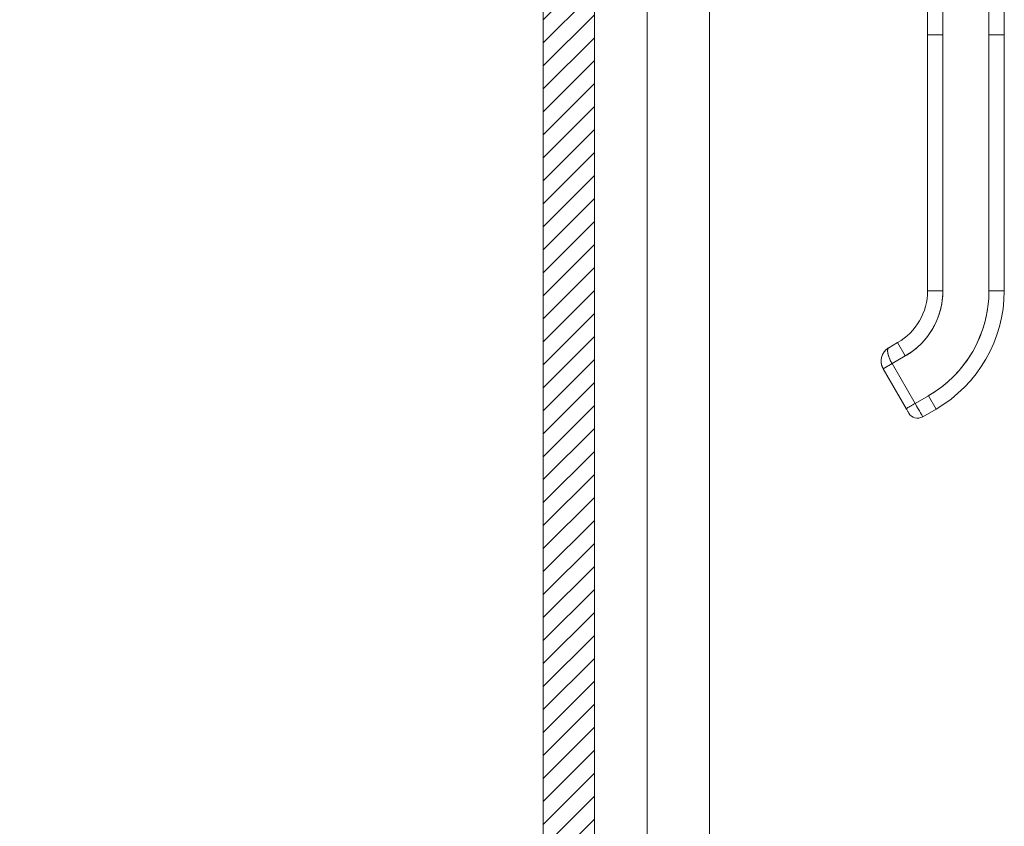
# Model space of a CAD drawing. Units: inches. Extents: x 17 to 233, y 9 to 138.
# Drawn here: x 24 to 32, y 78 to 84 of the extents above; entities that cross this region are included whole.
import ezdxf

# ---------------------------------------------------------------- set-up
doc = ezdxf.new("R2010")
doc.units = ezdxf.units.IN
doc.header["$LTSCALE"] = 14
doc.header["$MEASUREMENT"] = 0
for name, color, linetype, lineweight in [('Hatch (ANSI)', 7, 'Continuous', 5), ('Sketch Geometry (ANSI)', 7, 'Continuous', 5), ('Visible (ANSI)', 7, 'Continuous', 5)]:
    doc.layers.add(name, color=color, linetype=linetype, lineweight=lineweight)

msp = doc.modelspace()

# ---------------------------------------------------------------- hatches: boundary and pattern name
at = {"layer": 'Hatch (ANSI)'}
h = msp.add_hatch(dxfattribs=at)
h.set_pattern_fill('ANSI31', color=5, style=0)
h.paths.add_polyline_path([(28.2385, 107.7616), (28.2385, 66.549), (17.0259, 66.549), (17.0259, 107.7616)], flags=0)
h.paths.add_polyline_path([(28.6322, 108.1553), (28.6322, 66.1553), (16.6322, 66.1553), (16.6322, 108.1553)])

# ---------------------------------------------------------------- linework, layer by layer
at = {"layer": 'Sketch Geometry (ANSI)', "color": 5}
msp.add_line((28.2385, 107.7616), (28.2385, 66.549), dxfattribs=at)
at = {"layer": 'Visible (ANSI)'}
for p, q in [((28.6322, 108.0163), (28.6322, 66.2944)), ((29.5187, 107.9251), (29.5187, 66.3856)), ((29.0387, 85.8118), (29.0387, 69.4993)), ((31.1967, 83.8089), (31.1967, 84.735)), ((31.3148, 84.735), (31.3148, 83.8089)), ((31.6692, 83.8089), (31.6692, 84.735)), ((31.7873, 84.735), (31.7873, 83.8089)), ((31.1967, 83.8089), (31.3148, 83.8089)), ((31.1967, 81.8404), (31.1967, 83.8089)), ((31.3148, 83.8089), (31.1967, 83.8089)), ((31.1967, 83.8089), (31.1967, 83.3561)), ((31.3148, 81.8404), (31.3148, 83.8089)), ((31.3148, 83.8089), (31.3148, 81.8404)), ((31.6692, 83.8089), (31.7873, 83.8089)), ((31.7873, 83.8089), (31.6692, 83.8089)), ((31.6692, 81.8404), (31.6692, 83.8089)), ((31.6692, 83.8089), (31.6692, 81.8404)), ((31.7873, 83.8089), (31.7873, 81.8404)), ((31.7873, 81.8404), (31.7873, 83.8089)), ((31.1967, 83.3561), (31.1967, 83.2577)), ((31.1967, 83.2577), (31.1967, 82.6475)), ((31.1967, 82.6475), (31.1967, 82.549)), ((31.1967, 82.549), (31.1967, 81.9388)), ((31.1967, 81.9388), (31.1967, 81.8404)), ((31.1967, 81.8404), (31.3148, 81.8404)), ((31.3148, 81.8404), (31.1967, 81.8404)), ((31.6692, 81.8404), (31.7873, 81.8404)), ((31.7873, 81.8404), (31.6692, 81.8404)), ((30.8982, 81.4021), (30.9664, 81.4414)), ((30.9664, 81.4414), (30.8982, 81.4021)), ((31.0254, 81.3391), (30.9664, 81.4414)), ((30.9664, 81.4414), (31.0254, 81.3391)), ((30.9231, 81.2801), (31.0254, 81.3391)), ((31.0254, 81.3391), (30.9231, 81.2801)), ((30.9231, 81.2801), (30.855, 81.2407)), ((30.9232, 81.2801), (30.855, 81.2407)), ((30.855, 81.2407), (31.0321, 80.9339)), ((31.0321, 80.9339), (30.855, 81.2407)), ((30.9231, 81.2801), (31.1003, 80.9732)), ((31.1003, 80.9732), (30.9231, 81.2801)), ((31.2026, 81.0323), (31.1003, 80.9732)), ((31.1003, 80.9732), (31.2026, 81.0323)), ((31.2026, 81.0323), (31.2616, 80.93)), ((31.2616, 80.93), (31.2026, 81.0323)), ((31.0321, 80.9339), (31.1003, 80.9732)), ((31.1003, 80.9732), (31.1594, 80.8709)), ((31.2616, 80.93), (31.1594, 80.8709)), ((31.0513, 80.9007), (31.0518, 80.8998))]:
    msp.add_line(p, q, dxfattribs=at)
for centre, radius, start, end in [((30.736, 81.8404), 0.4607, 300, 0), ((30.736, 81.8404), 0.4607, 300, 0), ((30.736, 81.8404), 0.5788, 300, 0), ((30.736, 81.8404), 0.9331, 300, 0), ((30.736, 81.8404), 1.0512, 300, 0), ((30.736, 81.8404), 1.0512, 300, 0), ((31.12, 80.9391), 0.0787, 210, 300), ((31.12, 80.9391), 0.0787, 209.99741, 300.00164)]:
    msp.add_arc(centre, radius, start, end, dxfattribs=at)
msp.add_ellipse((31.1003, 80.9733), major_axis=(0.0591, -0.1023), ratio=0.000028, start_param=0.000212, end_param=1.570585, dxfattribs=at)
for points, knots in [([(31.0254, 81.3391), (31.0546, 81.356), (31.082, 81.3751), (31.1077, 81.3967), (31.1334, 81.4183), (31.1575, 81.4423), (31.1793, 81.4682), (31.201, 81.4941), (31.2204, 81.5218), (31.2373, 81.551), (31.2542, 81.5802), (31.2685, 81.6109), (31.28, 81.6427), (31.2915, 81.6745), (31.3003, 81.7074), (31.3061, 81.7404), (31.3119, 81.7735), (31.3148, 81.8067), (31.3148, 81.8404)], [0, 0, 0, 0, 0.166667, 0.166667, 0.166667, 0.333333, 0.333333, 0.333333, 0.5, 0.5, 0.5, 0.666667, 0.666667, 0.666667, 0.833333, 0.833333, 0.833333, 1, 1, 1, 1]), ([(31.6692, 81.8404), (31.6691, 81.7859), (31.6645, 81.7322), (31.6551, 81.6788), (31.6457, 81.6255), (31.6315, 81.5726), (31.6129, 81.5214), (31.5943, 81.4703), (31.5713, 81.4208), (31.5441, 81.3738), (31.517, 81.3268), (31.4857, 81.2821), (31.4507, 81.2404), (31.4156, 81.1987), (31.3769, 81.16), (31.3354, 81.1252), (31.2939, 81.0904), (31.2498, 81.0596), (31.2026, 81.0323)], [0, 0, 0, 0, 0.166667, 0.166667, 0.166667, 0.333333, 0.333333, 0.333333, 0.5, 0.5, 0.5, 0.666667, 0.666667, 0.666667, 0.833333, 0.833333, 0.833333, 1, 1, 1, 1]), ([(30.898, 81.402), (30.8888, 81.3966), (30.8804, 81.3901), (30.873, 81.3826), (30.8656, 81.375), (30.8592, 81.3665), (30.8541, 81.3574), (30.849, 81.3482), (30.8452, 81.3385), (30.8427, 81.3285), (30.8402, 81.3185), (30.839, 81.3082), (30.8391, 81.2981), (30.8393, 81.288), (30.8407, 81.2779), (30.8434, 81.2683), (30.8461, 81.2586), (30.85, 81.2493), (30.855, 81.2407)], [0.0010349, 0.0010349, 0.0010349, 0.0010349, 0.1666667, 0.1666667, 0.1666667, 0.3333333, 0.3333333, 0.3333333, 0.5, 0.5, 0.5, 0.6666667, 0.6666667, 0.6666667, 0.8333333, 0.8333333, 0.8333333, 1, 1, 1, 1]), ([(30.855, 81.2407), (30.8529, 81.2443), (30.851, 81.248), (30.8493, 81.2519), (30.847, 81.2571), (30.845, 81.2625), (30.8435, 81.268), (30.8426, 81.2711), (30.8419, 81.2742), (30.8413, 81.2773), (30.84, 81.2841), (30.8392, 81.291), (30.8391, 81.2979), (30.8391, 81.2989), (30.8391, 81.2999), (30.8391, 81.3009), (30.8392, 81.3078), (30.8399, 81.3146), (30.8411, 81.3215), (30.8416, 81.3238), (30.8421, 81.326), (30.8426, 81.3283), (30.8435, 81.332), (30.8447, 81.3357), (30.846, 81.3393), (30.8478, 81.3444), (30.8499, 81.3494), (30.8524, 81.3543), (30.853, 81.3553), (30.8535, 81.3563), (30.8541, 81.3573), (30.8558, 81.3604), (30.8577, 81.3635), (30.8597, 81.3665), (30.8621, 81.3699), (30.8647, 81.3733), (30.8675, 81.3766), (30.8693, 81.3786), (30.8711, 81.3806), (30.873, 81.3826), (30.8738, 81.3834), (30.8746, 81.3842), (30.8754, 81.385), (30.8779, 81.3874), (30.8805, 81.3896), (30.8832, 81.3918), (30.8857, 81.3938), (30.8882, 81.3957), (30.8908, 81.3974), (30.8932, 81.3991), (30.8957, 81.4006), (30.8982, 81.4021)], [0, 0, 0, 0, 0.0715294, 0.0715294, 0.0715294, 0.1666667, 0.1666667, 0.1666667, 0.2191087, 0.2191087, 0.2191087, 0.3333333, 0.3333333, 0.3333333, 0.3497655, 0.3497655, 0.3497655, 0.4625066, 0.4625066, 0.4625066, 0.5, 0.5, 0.5, 0.5617957, 0.5617957, 0.5617957, 0.6483456, 0.6483456, 0.6483456, 0.6666667, 0.6666667, 0.6666667, 0.7237363, 0.7237363, 0.7237363, 0.7909989, 0.7909989, 0.7909989, 0.8333333, 0.8333333, 0.8333333, 0.8512295, 0.8512295, 0.8512295, 0.9053658, 0.9053658, 0.9053658, 0.9545679, 0.9545679, 0.9545679, 0.9999865, 0.9999865, 0.9999865, 0.9999865]), ([(30.9231, 81.2801), (30.9182, 81.2886), (30.9136, 81.2974), (30.9095, 81.3062), (30.9054, 81.315), (30.9017, 81.3239), (30.8987, 81.3324), (30.8957, 81.3409), (30.8933, 81.3489), (30.8917, 81.3566), (30.89, 81.3642), (30.8892, 81.3714), (30.8891, 81.3776), (30.889, 81.3837), (30.8896, 81.3889), (30.8911, 81.393), (30.8926, 81.3972), (30.895, 81.4002), (30.8982, 81.4021)], [0, 0, 0, 0, 0.1666667, 0.1666667, 0.1666667, 0.3333333, 0.3333333, 0.3333333, 0.5, 0.5, 0.5, 0.6666667, 0.6666667, 0.6666667, 0.8333333, 0.8333333, 0.8333333, 1, 1, 1, 1]), ([(30.8982, 81.4021), (30.8973, 81.4015), (30.8965, 81.4009), (30.8957, 81.4003), (30.8949, 81.3995), (30.8942, 81.3987), (30.8935, 81.3978), (30.8928, 81.3968), (30.8922, 81.3956), (30.8917, 81.3944), (30.8914, 81.3938), (30.8912, 81.3931), (30.8909, 81.3924), (30.8907, 81.3916), (30.8904, 81.3907), (30.8902, 81.3898), (30.8898, 81.3879), (30.8895, 81.3858), (30.8893, 81.3836), (30.8891, 81.3812), (30.889, 81.3786), (30.8891, 81.3758), (30.8891, 81.3756), (30.8892, 81.3755), (30.8892, 81.3753), (30.8893, 81.3721), (30.8896, 81.3685), (30.8902, 81.3648), (30.8907, 81.3611), (30.8915, 81.3572), (30.8924, 81.3533), (30.8926, 81.3527), (30.8927, 81.3521), (30.8928, 81.3515), (30.8942, 81.3461), (30.8959, 81.3405), (30.8979, 81.3349), (30.8987, 81.3325), (30.8995, 81.3301), (30.9004, 81.3277), (30.9021, 81.3232), (30.9039, 81.3187), (30.9058, 81.3144), (30.9075, 81.3103), (30.9094, 81.3064), (30.9112, 81.3026), (30.9131, 81.2987), (30.915, 81.2949), (30.917, 81.2913), (30.919, 81.2875), (30.9211, 81.2837), (30.9231, 81.2801)], [0, 0, 0, 0, 0.042575, 0.042575, 0.042575, 0.089021, 0.089021, 0.089021, 0.140441, 0.140441, 0.140441, 0.166667, 0.166667, 0.166667, 0.198054, 0.198054, 0.198054, 0.263294, 0.263294, 0.263294, 0.333333, 0.333333, 0.333333, 0.337089, 0.337089, 0.337089, 0.419118, 0.419118, 0.419118, 0.5, 0.5, 0.5, 0.511556, 0.511556, 0.511556, 0.620733, 0.620733, 0.620733, 0.666667, 0.666667, 0.666667, 0.753268, 0.753268, 0.753268, 0.833333, 0.833333, 0.833333, 0.914298, 0.914298, 0.914298, 1, 1, 1, 1]), ([(31.0321, 80.9339), (31.0321, 80.9339), (31.0332, 80.9345), (31.0355, 80.9358), (31.0377, 80.9371), (31.041, 80.939), (31.0452, 80.9414), (31.0493, 80.9438), (31.0545, 80.9468), (31.0602, 80.9501), (31.066, 80.9534), (31.0725, 80.9572), (31.0792, 80.9611), (31.086, 80.965), (31.0932, 80.9691), (31.1003, 80.9732)], [0.0000279, 0.0000279, 0.0000279, 0.0000279, 0.2, 0.2, 0.2, 0.4, 0.4, 0.4, 0.6, 0.6, 0.6, 0.8, 0.8, 0.8, 1, 1, 1, 1]), ([(31.0513, 80.9007), (31.0508, 80.9015), (31.0499, 80.903), (31.0477, 80.9068), (31.0463, 80.9092), (31.0431, 80.9148), (31.0413, 80.918), (31.0374, 80.9247), (31.0353, 80.9284), (31.0328, 80.9326), (31.0325, 80.9332), (31.0321, 80.9339)], [0, 0, 0, 0, 0.0321661, 0.0321661, 0.0639474, 0.0639474, 0.0958233, 0.0958233, 0.1277043, 0.1277043, 0.1332424, 0.1332424, 0.1332424, 0.1332424])]:
    msp.add_open_spline(points, degree=3, knots=knots, dxfattribs=at)
msp.add_open_spline([(31.0518, 80.8998), (31.0518, 80.8998), (31.0516, 80.9001), (31.0513, 80.9007)], degree=3, dxfattribs=at)

doc.saveas('drawing.dxf')
